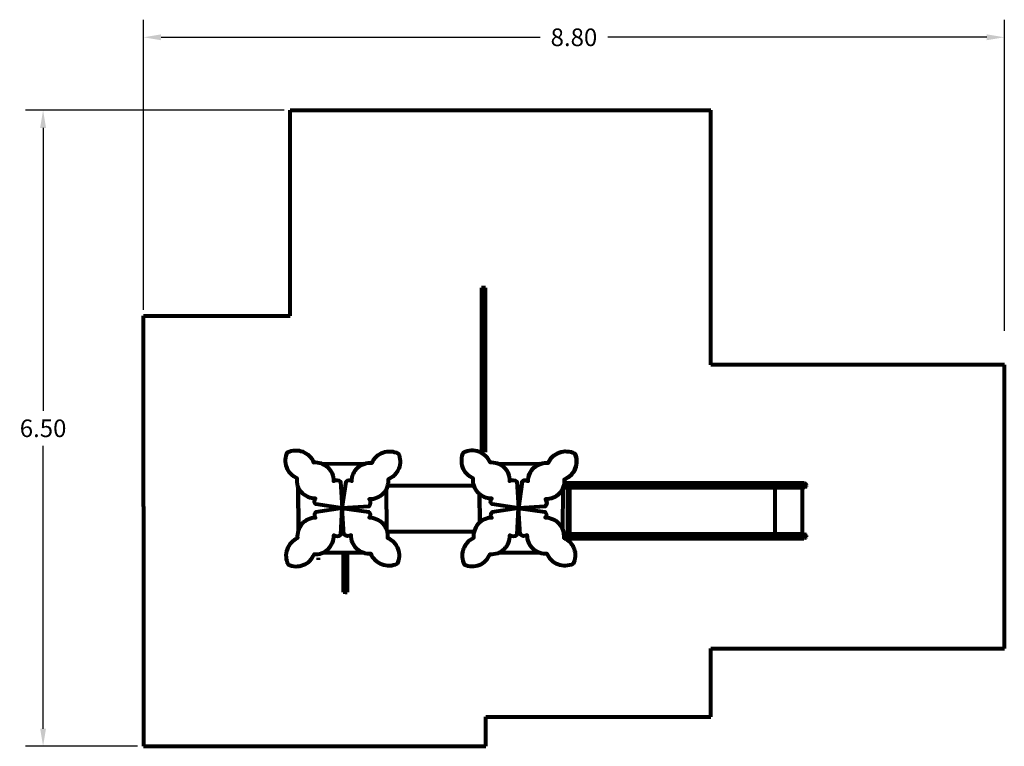
# Model space of a CAD drawing. Extents: x -10160 to 1468, y -3905 to 1120.
# Drawn here: x 1435 to 1445, y 1113 to 1120 of the extents above; entities that cross this region are included whole.
import ezdxf

# ---------------------------------------------------------------- set-up
doc = ezdxf.new("R2010")
doc.units = 0
doc.layers.get('0').update_dxf_attribs({"linetype": 'CONTINUOUS', "lineweight": 80})
doc.layers.get('Defpoints').update_dxf_attribs({"linetype": 'CONTINUOUS'})
doc.dimstyles.get("Standard").update_dxf_attribs({"dimtxt": 0.18, "dimasz": 0.18, "dimexe": 0.18, "dimexo": 0.0625, "dimgap": 0.09, "dimtad": 0, "dimtih": 1, "dimtoh": 1, "dimdec": 4, "dimzin": 0, "dimdsep": 46, "dimtxsty": 'Standard', "dimcen": 0.09, "dimadec": 0, "dimazin": 0, "dimtfac": 1, "dimtdec": 4, "dimtofl": 0, "dimtmove": 0, "dimatfit": 3, "dimfxl": 1, "dimtolj": 1, "dimtzin": 0, "dimarcsym": 0})

# ---------------------------------------------------------------- blocks, each defined once
blk = doc.blocks.new('*D141')
at = {"color": 0, "lineweight": -2}
for p, q in [((1436.094, 1117.217), (1436.094, 1120.181)), ((1444.894, 1117.001), (1444.894, 1120.181)), ((1436.274, 1120.001), (1440.149, 1120.001)), ((1444.714, 1120.001), (1440.839, 1120.001))]:
    blk.add_line(p, q, dxfattribs=at)
at = {"color": 0}
for points in [[(1436.274, 1120.031), (1436.274, 1119.971), (1436.094, 1120.001)], [(1444.714, 1120.031), (1444.714, 1119.971), (1444.894, 1120.001)]]:
    blk.add_solid(points, dxfattribs=at)
at = {"layer": 'Defpoints', "color": 0}
for p in [(1444.894, 1120.001), (1436.094, 1117.155), (1444.894, 1116.655)]:
    blk.add_point(p, dxfattribs=at)
at = {"color": 0, "insert": (1440.494, 1120.001), "char_height": 0.18, "attachment_point": 5}
blk.add_mtext('\\A1;8.80', dxfattribs=at)
blk = doc.blocks.new('*D142')
at = {"color": 0, "lineweight": -2}
for p, q in [((1437.531, 1119.255), (1434.887, 1119.255)), ((1435.067, 1119.075), (1435.067, 1116.185)), ((1435.067, 1112.935), (1435.067, 1115.825)), ((1436.031, 1112.755), (1434.887, 1112.755))]:
    blk.add_line(p, q, dxfattribs=at)
at = {"color": 0}
for points in [[(1435.037, 1119.075), (1435.097, 1119.075), (1435.067, 1119.255)], [(1435.037, 1112.935), (1435.097, 1112.935), (1435.067, 1112.755)]]:
    blk.add_solid(points, dxfattribs=at)
at = {"layer": 'Defpoints', "color": 0}
for p in [(1437.594, 1119.255), (1435.067, 1112.755), (1436.094, 1112.755)]:
    blk.add_point(p, dxfattribs=at)
at = {"color": 0, "insert": (1435.067, 1116.005), "char_height": 0.18, "attachment_point": 5}
blk.add_mtext('\\A1;6.50', dxfattribs=at)

msp = doc.modelspace()

# ---------------------------------------------------------------- linework, layer by layer
for p, q in [((1437.594, 1117.155), (1437.594, 1119.255)), ((1437.594, 1119.255), (1441.894, 1119.255)), ((1441.894, 1116.655), (1441.894, 1119.255)), ((1439.589, 1117.439), (1439.549, 1117.439)), ((1439.549, 1117.439), (1439.549, 1115.741)), ((1439.589, 1115.76), (1439.589, 1117.439)), ((1436.094, 1115.205), (1436.094, 1117.155)), ((1436.094, 1117.155), (1437.594, 1117.155)), ((1444.894, 1116.655), (1441.894, 1116.655)), ((1444.894, 1113.755), (1444.894, 1116.655)), ((1438.345, 1115.64), (1437.931, 1115.638)), ((1440.146, 1115.64), (1439.732, 1115.639)), ((1437.675, 1115.408), (1437.677, 1114.966)), ((1437.677, 1114.966), (1437.675, 1115.408)), ((1438.575, 1115.384), (1438.577, 1114.971)), ((1438.589, 1115.421), (1439.479, 1115.421)), ((1440.38, 1115.393), (1440.378, 1114.97)), ((1440.38, 1115.4), (1442.848, 1115.4)), ((1440.382, 1115.406), (1442.848, 1115.406)), ((1440.387, 1115.446), (1442.848, 1115.446)), ((1440.387, 1115.44), (1442.849, 1115.44)), ((1440.427, 1115.4), (1440.427, 1114.926)), ((1440.447, 1115.4), (1440.447, 1114.926)), ((1442.547, 1115.4), (1442.547, 1114.926)), ((1442.827, 1115.4), (1442.827, 1114.926)), ((1442.829, 1115.446), (1442.848, 1115.446)), ((1442.848, 1115.446), (1442.854, 1115.445)), ((1442.853, 1115.401), (1442.848, 1115.4)), ((1442.859, 1115.403), (1442.853, 1115.401)), ((1442.854, 1115.445), (1442.859, 1115.443)), ((1442.859, 1115.443), (1442.863, 1115.439)), ((1442.863, 1115.407), (1442.859, 1115.403)), ((1442.863, 1115.439), (1442.867, 1115.434)), ((1442.867, 1115.411), (1442.863, 1115.407)), ((1442.867, 1115.434), (1442.869, 1115.429)), ((1442.869, 1115.417), (1442.867, 1115.411)), ((1442.869, 1115.429), (1442.87, 1115.423)), ((1442.87, 1115.423), (1442.869, 1115.417)), ((1439.529, 1115.332), (1439.531, 1115.044)), ((1439.531, 1115.044), (1439.529, 1115.332)), ((1436.094, 1115.205), (1436.094, 1112.755)), ((1438.127, 1115.189), (1438.126, 1115.189)), ((1438.126, 1115.189), (1438.126, 1115.189)), ((1439.927, 1115.19), (1439.927, 1115.189)), ((1439.927, 1115.189), (1439.927, 1115.189)), ((1438.577, 1115.039), (1438.577, 1115.055)), ((1439.479, 1114.946), (1438.584, 1114.946)), ((1440.384, 1114.926), (1442.845, 1114.926)), ((1440.384, 1114.92), (1442.846, 1114.92)), ((1440.39, 1114.886), (1442.844, 1114.886)), ((1440.394, 1114.88), (1442.844, 1114.88)), ((1442.827, 1114.926), (1442.846, 1114.926)), ((1442.846, 1114.926), (1442.852, 1114.925)), ((1442.851, 1114.881), (1442.846, 1114.88)), ((1442.857, 1114.883), (1442.851, 1114.881)), ((1442.852, 1114.925), (1442.857, 1114.923)), ((1442.857, 1114.923), (1442.861, 1114.919)), ((1442.861, 1114.887), (1442.857, 1114.883)), ((1442.861, 1114.919), (1442.865, 1114.914)), ((1442.865, 1114.891), (1442.861, 1114.887)), ((1442.865, 1114.914), (1442.867, 1114.909)), ((1442.867, 1114.897), (1442.865, 1114.891)), ((1442.867, 1114.909), (1442.868, 1114.903)), ((1442.868, 1114.903), (1442.867, 1114.897)), ((1437.881, 1114.661), (1437.881, 1114.681)), ((1437.93, 1114.736), (1438.331, 1114.736)), ((1438.134, 1114.74), (1438.134, 1114.329)), ((1438.177, 1114.74), (1438.177, 1114.329)), ((1438.425, 1114.709), (1438.411, 1114.709)), ((1439.722, 1114.737), (1440.123, 1114.737)), ((1439.731, 1114.736), (1440.132, 1114.736)), ((1438.155, 1114.329), (1438.134, 1114.329)), ((1438.155, 1114.329), (1438.177, 1114.329)), ((1438.177, 1114.329), (1438.155, 1114.329)), ((1441.894, 1113.055), (1441.894, 1113.755)), ((1441.894, 1113.755), (1444.894, 1113.755)), ((1439.594, 1112.755), (1439.594, 1113.055)), ((1439.594, 1113.055), (1441.894, 1113.055)), ((1436.094, 1112.755), (1439.594, 1112.755))]:
    msp.add_line(p, q)
at = {"elevation": 0}
for points in [[(1438.126, 1115.189), (1437.856, 1115.228, -0.464479), (1437.853, 1115.286, -0.446197), (1437.664, 1115.493, -0.431498), (1437.567, 1115.761, -0.431498), (1437.832, 1115.657, -0.446197), (1438.036, 1115.465, -0.341752), (1438.109, 1115.46), (1438.126, 1115.189)], [(1438.126, 1115.189), (1438.165, 1115.459, -0.464479), (1438.223, 1115.463, -0.446197), (1438.43, 1115.651, -0.431498), (1438.698, 1115.748, -0.431498), (1438.594, 1115.483, -0.446197), (1438.402, 1115.279, -0.341752), (1438.397, 1115.206), (1438.126, 1115.189)], [(1439.927, 1115.189), (1439.657, 1115.228, -0.464479), (1439.653, 1115.286, -0.446197), (1439.465, 1115.493, -0.431498), (1439.367, 1115.761, -0.431498), (1439.633, 1115.658, -0.446197), (1439.836, 1115.465, -0.341752), (1439.91, 1115.461), (1439.927, 1115.189)], [(1439.927, 1115.189), (1439.965, 1115.46, -0.464479), (1440.024, 1115.463, -0.446197), (1440.231, 1115.651, -0.431498), (1440.499, 1115.749, -0.431498), (1440.395, 1115.483, -0.446197), (1440.203, 1115.28, -0.341752), (1440.198, 1115.206), (1439.927, 1115.189)], [(1439.93, 1115.19), (1439.968, 1115.46, -0.464479), (1440.026, 1115.463, -0.446197), (1440.234, 1115.651, -0.431498), (1440.502, 1115.749, -0.431498), (1440.398, 1115.483, -0.446197), (1440.205, 1115.28, -0.341752), (1440.201, 1115.206), (1439.93, 1115.19)], [(1438.126, 1115.189), (1437.856, 1115.148, 0.464479), (1437.853, 1115.09, 0.446197), (1437.667, 1114.881, 0.431498), (1437.572, 1114.612, 0.431498), (1437.837, 1114.718, 0.446197), (1438.038, 1114.913, 0.341752), (1438.112, 1114.918), (1438.126, 1115.189)], [(1438.126, 1115.19), (1438.396, 1115.151, -0.464479), (1438.4, 1115.093, -0.446197), (1438.588, 1114.886, -0.431498), (1438.686, 1114.618, -0.431498), (1438.42, 1114.721, -0.446197), (1438.217, 1114.914, -0.341752), (1438.143, 1114.918), (1438.126, 1115.19)], [(1439.927, 1115.189), (1439.657, 1115.149, 0.464479), (1439.654, 1115.09, 0.446197), (1439.468, 1114.882, 0.431498), (1439.373, 1114.613, 0.431498), (1439.637, 1114.719, 0.446197), (1439.839, 1114.913, 0.341752), (1439.913, 1114.918), (1439.927, 1115.189)], [(1439.927, 1115.19), (1440.197, 1115.151, -0.464479), (1440.201, 1115.093, -0.446197), (1440.389, 1114.886, -0.431498), (1440.486, 1114.618, -0.431498), (1440.221, 1114.722, -0.446197), (1440.017, 1114.914, -0.341752), (1439.944, 1114.919), (1439.927, 1115.19)]]:
    msp.add_lwpolyline(points, format="xyb", dxfattribs=at)
for centre in [(1442.846, 1115.423), (1442.844, 1114.903)]:
    msp.add_arc(centre, 0.0169, 276.9407, 78.985)

# ---------------------------------------------------------------- dimensions: what is measured, and where the dimension line sits
dim = msp.add_linear_dim(base=(1444.894, 1120.001), p1=(1436.094, 1117.155), p2=(1444.894, 1116.655), dimstyle='Standard', override={"dimdec": 2, "dimfxl": 3, "dimfxlon": 1})
dim.commit()
dim.dimension.update_dxf_attribs({"geometry": '*D141', "text_midpoint": (1440.494, 1120.001)})
dim = msp.add_linear_dim(base=(1435.067, 1112.755), p1=(1437.594, 1119.255), p2=(1436.094, 1112.755), angle=90, dimstyle='Standard', override={"dimdec": 2, "dimfxl": 3, "dimfxlon": 1})
dim.commit()
dim.dimension.update_dxf_attribs({"geometry": '*D142', "text_midpoint": (1435.067, 1116.005)})

doc.saveas('drawing.dxf')
